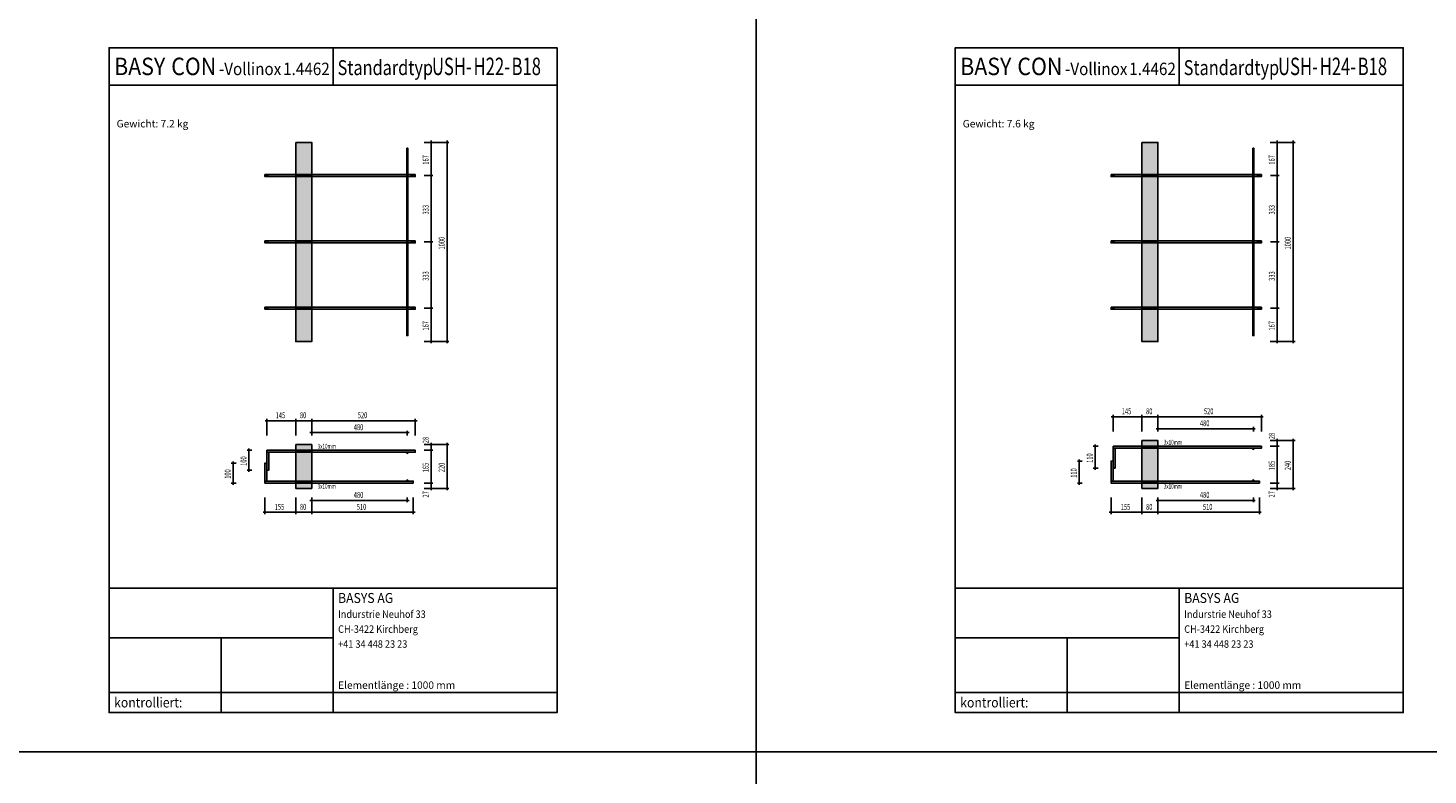
# Model space of a CAD drawing. Extents: x -2.4 to 8.3, y -10.2 to 2.6.
# Drawn here: x -1.2 to -0.6, y -8.1 to -7.8 of the extents above; entities that cross this region are included whole.
import ezdxf

# ---------------------------------------------------------------- set-up
doc = ezdxf.new("R2010")
doc.units = 0
doc.header["$LTSCALE"] = 0.001
doc.layers.get('0').update_dxf_attribs({"color": 1, "linetype": 'CONTINUOUS'})
doc.layers.add('LAYER_14', color=7, linetype='CONTINUOUS')
doc.layers.add('MST_1_1', color=7, linetype='CONTINUOUS')
doc.styles.add('ARIAL', font='txt')
doc.styles.add('CADWORK6', font='UNIVERS')
pattern_1 = [(45, (0, 0), (0.0007071, -0.0007071), [])]

# ---------------------------------------------------------------- blocks, each defined once
blk = doc.blocks.new('CDWK_D6897')
at = {"color": 7}
for p, q in [((0.00206, 0.00668), (-0.00142, 0.00668)), ((0.00134, 0.0074), (0.00134, -0.0074)), ((0.00206, -0.00668), (-0.00142, -0.00668))]:
    blk.add_line(p, q, dxfattribs=at)
at = {"layer": 'LAYER_14', "color": 7, "lineweight": 18, "style": 'CADWORK6', "width": 0.7}
blk.add_text('167', height=0.0024, rotation=90, dxfattribs=at).set_placement((0.00034, -0.00228))
blk = doc.blocks.new('CDWK_D6898')
at = {"color": 7}
for p, q in [((0.00206, 0.01332), (-0.00142, 0.01332)), ((0.00134, 0.01404), (0.00134, -0.01404)), ((0.00206, -0.01332), (-0.00142, -0.01332))]:
    blk.add_line(p, q, dxfattribs=at)
at = {"layer": 'LAYER_14', "color": 7, "lineweight": 18, "style": 'CADWORK6', "width": 0.7}
blk.add_text('333', height=0.0024, rotation=90, dxfattribs=at).set_placement((0.00034, -0.00228))
blk = doc.blocks.new('CDWK_D6899')
at = {"color": 7}
for p, q in [((0.00206, 0.01332), (-0.00142, 0.01332)), ((0.00134, 0.01404), (0.00134, -0.01404)), ((0.00206, -0.01332), (-0.00142, -0.01332))]:
    blk.add_line(p, q, dxfattribs=at)
at = {"layer": 'LAYER_14', "color": 7, "lineweight": 18, "style": 'CADWORK6', "width": 0.7}
blk.add_text('333', height=0.0024, rotation=90, dxfattribs=at).set_placement((0.00034, -0.00228))
blk = doc.blocks.new('CDWK_D6900')
at = {"color": 7}
for p, q in [((0.00206, 0.00668), (-0.00142, 0.00668)), ((0.00134, 0.0074), (0.00134, -0.0074)), ((0.00206, -0.00668), (-0.00142, -0.00668))]:
    blk.add_line(p, q, dxfattribs=at)
at = {"layer": 'LAYER_14', "color": 7, "lineweight": 18, "style": 'CADWORK6', "width": 0.7}
blk.add_text('167', height=0.0024, rotation=90, dxfattribs=at).set_placement((0.00034, -0.00228))
blk = doc.blocks.new('CDWK_D6901')
at = {"color": 7}
for p, q in [((0.00496, 0.04), (-0.00496, 0.04)), ((0.00424, 0.04072), (0.00424, -0.04072)), ((0.00496, -0.04), (-0.00496, -0.04))]:
    blk.add_line(p, q, dxfattribs=at)
at = {"layer": 'LAYER_14', "color": 7, "lineweight": 18, "style": 'CADWORK6', "width": 0.7}
blk.add_text('1000', height=0.0024, rotation=90, dxfattribs=at).set_placement((0.00324, -0.00304))
blk = doc.blocks.new('CDWK_D6902')
at = {"color": 7}
for p, q in [((0.00134, 0.0004), (0.00134, -0.00328)), ((0.00206, -0.00032), (-0.00146, -0.00032)), ((0.00206, -0.00256), (-0.00146, -0.00256))]:
    blk.add_line(p, q, dxfattribs=at)
at = {"layer": 'LAYER_14', "color": 7, "lineweight": 18, "style": 'CADWORK6', "width": 0.7}
blk.add_text('28', height=0.0024, rotation=90, dxfattribs=at).set_placement((0.00034, 0.00024))
blk = doc.blocks.new('CDWK_D6903')
at = {"color": 7}
for p, q in [((0.00206, 0.0066), (-0.00146, 0.0066)), ((0.00134, 0.00732), (0.00134, -0.00732)), ((0.00206, -0.0066), (-0.00146, -0.0066))]:
    blk.add_line(p, q, dxfattribs=at)
at = {"layer": 'LAYER_14', "color": 7, "lineweight": 18, "style": 'CADWORK6', "width": 0.7}
blk.add_text('165', height=0.0024, rotation=90, dxfattribs=at).set_placement((0.00034, -0.00228))
blk = doc.blocks.new('CDWK_D6904')
at = {"color": 7}
for p, q in [((0.00206, 0.00254), (-0.00146, 0.00254)), ((0.00206, 0.00038), (-0.00146, 0.00038)), ((0.00134, 0.00326), (0.00134, -0.00034))]:
    blk.add_line(p, q, dxfattribs=at)
at = {"layer": 'LAYER_14', "color": 7, "lineweight": 18, "style": 'CADWORK6', "width": 0.7}
blk.add_text('27', height=0.0024, rotation=90, dxfattribs=at).set_placement((0.00034, -0.00326))
blk = doc.blocks.new('CDWK_D6905')
at = {"color": 7}
for p, q in [((0.00496, 0.0088), (-0.00496, 0.0088)), ((0.00424, 0.00952), (0.00424, -0.00952)), ((0.00496, -0.0088), (-0.00496, -0.0088))]:
    blk.add_line(p, q, dxfattribs=at)
at = {"layer": 'LAYER_14', "color": 7, "lineweight": 18, "style": 'CADWORK6', "width": 0.7}
blk.add_text('220', height=0.0024, rotation=90, dxfattribs=at).set_placement((0.00324, -0.00228))
blk = doc.blocks.new('CDWK_D6906')
at = {"color": 7}
for p, q in [((-0.01992, -0.0011), (0.01992, -0.0011)), ((-0.0192, -0.00038), (-0.0192, -0.0023)), ((0.0192, -0.00038), (0.0192, -0.0023))]:
    blk.add_line(p, q, dxfattribs=at)
at = {"layer": 'LAYER_14', "color": 7, "lineweight": 18, "style": 'CADWORK6', "width": 0.7}
blk.add_text('480', height=0.0024, dxfattribs=at).set_placement((-0.00228, -0.0001))
blk = doc.blocks.new('CDWK_D6907')
at = {"color": 7}
for p, q in [((-0.00652, 0.0013), (0.00652, 0.0013)), ((-0.0058, 0.00202), (-0.0058, -0.0047)), ((0.0058, 0.00202), (0.0058, -0.0047))]:
    blk.add_line(p, q, dxfattribs=at)
at = {"layer": 'LAYER_14', "color": 7, "lineweight": 18, "style": 'CADWORK6', "width": 0.7}
blk.add_text('145', height=0.0024, dxfattribs=at).set_placement((-0.00228, 0.0023))
blk = doc.blocks.new('CDWK_D6908')
at = {"color": 7}
for p, q in [((-0.00392, 0.0013), (0.00392, 0.0013)), ((-0.0032, 0.00202), (-0.0032, -0.0047)), ((0.0032, 0.00202), (0.0032, -0.0047))]:
    blk.add_line(p, q, dxfattribs=at)
at = {"layer": 'LAYER_14', "color": 7, "lineweight": 18, "style": 'CADWORK6', "width": 0.7}
blk.add_text('80', height=0.0024, dxfattribs=at).set_placement((-0.00152, 0.0023))
blk = doc.blocks.new('CDWK_D6909')
at = {"color": 7}
for p, q in [((-0.02152, 0.0013), (0.02152, 0.0013)), ((-0.0208, 0.00202), (-0.0208, -0.0047)), ((0.0208, 0.00202), (0.0208, -0.0047))]:
    blk.add_line(p, q, dxfattribs=at)
at = {"layer": 'LAYER_14', "color": 7, "lineweight": 18, "style": 'CADWORK6', "width": 0.7}
blk.add_text('520', height=0.0024, dxfattribs=at).set_placement((-0.00228, 0.0023))
blk = doc.blocks.new('CDWK_D6910')
at = {"color": 7}
for p, q in [((-0.01992, -0.00134), (0.01992, -0.00134)), ((-0.0192, -0.00206), (-0.0192, -0.00014)), ((0.0192, -0.00206), (0.0192, -0.00014))]:
    blk.add_line(p, q, dxfattribs=at)
at = {"layer": 'LAYER_14', "color": 7, "lineweight": 18, "style": 'CADWORK6', "width": 0.7}
blk.add_text('480', height=0.0024, dxfattribs=at).set_placement((-0.00228, -0.00034))
blk = doc.blocks.new('CDWK_D6911')
at = {"color": 7}
for p, q in [((-0.0062, -0.00336), (-0.0062, 0.00336)), ((0.0062, -0.00336), (0.0062, 0.00336)), ((-0.00692, -0.00264), (0.00692, -0.00264))]:
    blk.add_line(p, q, dxfattribs=at)
at = {"layer": 'LAYER_14', "color": 7, "lineweight": 18, "style": 'CADWORK6', "width": 0.7}
blk.add_text('155', height=0.0024, dxfattribs=at).set_placement((-0.00228, -0.00164))
blk = doc.blocks.new('CDWK_D6912')
at = {"color": 7}
for p, q in [((-0.0032, -0.00336), (-0.0032, 0.00336)), ((0.0032, -0.00336), (0.0032, 0.00336)), ((-0.00392, -0.00264), (0.00392, -0.00264))]:
    blk.add_line(p, q, dxfattribs=at)
at = {"layer": 'LAYER_14', "color": 7, "lineweight": 18, "style": 'CADWORK6', "width": 0.7}
blk.add_text('80', height=0.0024, dxfattribs=at).set_placement((-0.00152, -0.00164))
blk = doc.blocks.new('CDWK_D6913')
at = {"color": 7}
for p, q in [((-0.0204, -0.00336), (-0.0204, 0.00336)), ((0.0204, -0.00336), (0.0204, 0.00336)), ((-0.02112, -0.00264), (0.02112, -0.00264))]:
    blk.add_line(p, q, dxfattribs=at)
at = {"layer": 'LAYER_14', "color": 7, "lineweight": 18, "style": 'CADWORK6', "width": 0.7}
blk.add_text('510', height=0.0024, dxfattribs=at).set_placement((-0.00228, -0.00164))
blk = doc.blocks.new('CDWK_D6914')
at = {"color": 7}
for p, q in [((0.00038, 0.004), (0.0023, 0.004)), ((0.0011, 0.00472), (0.0011, -0.00472)), ((0.00038, -0.004), (0.0023, -0.004))]:
    blk.add_line(p, q, dxfattribs=at)
at = {"layer": 'LAYER_14', "color": 7, "lineweight": 18, "style": 'CADWORK6', "width": 0.7}
blk.add_text('100', height=0.0024, rotation=90, dxfattribs=at).set_placement((0.0001, -0.00228))
blk = doc.blocks.new('CDWK_D6915')
at = {"color": 7}
for p, q in [((0.00038, 0.004), (0.0023, 0.004)), ((0.0011, 0.00472), (0.0011, -0.00472)), ((0.00038, -0.004), (0.0023, -0.004))]:
    blk.add_line(p, q, dxfattribs=at)
at = {"layer": 'LAYER_14', "color": 7, "lineweight": 18, "style": 'CADWORK6', "width": 0.7}
blk.add_text('100', height=0.0024, rotation=90, dxfattribs=at).set_placement((0.0001, -0.00228))
blk = doc.blocks.new('CDWK_D7068')
at = {"color": 7}
for p, q in [((0.00206, 0.00668), (-0.00142, 0.00668)), ((0.00134, 0.0074), (0.00134, -0.0074)), ((0.00206, -0.00668), (-0.00142, -0.00668))]:
    blk.add_line(p, q, dxfattribs=at)
at = {"layer": 'LAYER_14', "color": 7, "lineweight": 18, "style": 'CADWORK6', "width": 0.7}
blk.add_text('167', height=0.0024, rotation=90, dxfattribs=at).set_placement((0.00034, -0.00228))
blk = doc.blocks.new('CDWK_D7069')
at = {"color": 7}
for p, q in [((0.00206, 0.01332), (-0.00142, 0.01332)), ((0.00134, 0.01404), (0.00134, -0.01404)), ((0.00206, -0.01332), (-0.00142, -0.01332))]:
    blk.add_line(p, q, dxfattribs=at)
at = {"layer": 'LAYER_14', "color": 7, "lineweight": 18, "style": 'CADWORK6', "width": 0.7}
blk.add_text('333', height=0.0024, rotation=90, dxfattribs=at).set_placement((0.00034, -0.00228))
blk = doc.blocks.new('CDWK_D7070')
at = {"color": 7}
for p, q in [((0.00206, 0.01332), (-0.00142, 0.01332)), ((0.00134, 0.01404), (0.00134, -0.01404)), ((0.00206, -0.01332), (-0.00142, -0.01332))]:
    blk.add_line(p, q, dxfattribs=at)
at = {"layer": 'LAYER_14', "color": 7, "lineweight": 18, "style": 'CADWORK6', "width": 0.7}
blk.add_text('333', height=0.0024, rotation=90, dxfattribs=at).set_placement((0.00034, -0.00228))
blk = doc.blocks.new('CDWK_D7071')
at = {"color": 7}
for p, q in [((0.00206, 0.00668), (-0.00142, 0.00668)), ((0.00134, 0.0074), (0.00134, -0.0074)), ((0.00206, -0.00668), (-0.00142, -0.00668))]:
    blk.add_line(p, q, dxfattribs=at)
at = {"layer": 'LAYER_14', "color": 7, "lineweight": 18, "style": 'CADWORK6', "width": 0.7}
blk.add_text('167', height=0.0024, rotation=90, dxfattribs=at).set_placement((0.00034, -0.00228))
blk = doc.blocks.new('CDWK_D7072')
at = {"color": 7}
for p, q in [((0.00496, 0.04), (-0.00496, 0.04)), ((0.00424, 0.04072), (0.00424, -0.04072)), ((0.00496, -0.04), (-0.00496, -0.04))]:
    blk.add_line(p, q, dxfattribs=at)
at = {"layer": 'LAYER_14', "color": 7, "lineweight": 18, "style": 'CADWORK6', "width": 0.7}
blk.add_text('1000', height=0.0024, rotation=90, dxfattribs=at).set_placement((0.00324, -0.00304))
blk = doc.blocks.new('CDWK_D7073')
at = {"color": 7}
for p, q in [((0.00134, 0.0004), (0.00134, -0.00328)), ((0.00206, -0.00032), (-0.00146, -0.00032)), ((0.00206, -0.00256), (-0.00146, -0.00256))]:
    blk.add_line(p, q, dxfattribs=at)
at = {"layer": 'LAYER_14', "color": 7, "lineweight": 18, "style": 'CADWORK6', "width": 0.7}
blk.add_text('28', height=0.0024, rotation=90, dxfattribs=at).set_placement((0.00034, 0.00024))
blk = doc.blocks.new('CDWK_D7074')
at = {"color": 7}
for p, q in [((0.00206, 0.0074), (-0.00146, 0.0074)), ((0.00134, 0.00812), (0.00134, -0.00812)), ((0.00206, -0.0074), (-0.00146, -0.0074))]:
    blk.add_line(p, q, dxfattribs=at)
at = {"layer": 'LAYER_14', "color": 7, "lineweight": 18, "style": 'CADWORK6', "width": 0.7}
blk.add_text('185', height=0.0024, rotation=90, dxfattribs=at).set_placement((0.00034, -0.00228))
blk = doc.blocks.new('CDWK_D7075')
at = {"color": 7}
for p, q in [((0.00206, 0.00254), (-0.00146, 0.00254)), ((0.00206, 0.00038), (-0.00146, 0.00038)), ((0.00134, 0.00326), (0.00134, -0.00034))]:
    blk.add_line(p, q, dxfattribs=at)
at = {"layer": 'LAYER_14', "color": 7, "lineweight": 18, "style": 'CADWORK6', "width": 0.7}
blk.add_text('27', height=0.0024, rotation=90, dxfattribs=at).set_placement((0.00034, -0.00326))
blk = doc.blocks.new('CDWK_D7076')
at = {"color": 7}
for p, q in [((0.00496, 0.0096), (-0.00496, 0.0096)), ((0.00424, 0.01032), (0.00424, -0.01032)), ((0.00496, -0.0096), (-0.00496, -0.0096))]:
    blk.add_line(p, q, dxfattribs=at)
at = {"layer": 'LAYER_14', "color": 7, "lineweight": 18, "style": 'CADWORK6', "width": 0.7}
blk.add_text('240', height=0.0024, rotation=90, dxfattribs=at).set_placement((0.00324, -0.00228))
blk = doc.blocks.new('CDWK_D7077')
at = {"color": 7}
for p, q in [((-0.01992, -0.0011), (0.01992, -0.0011)), ((-0.0192, -0.00038), (-0.0192, -0.0023)), ((0.0192, -0.00038), (0.0192, -0.0023))]:
    blk.add_line(p, q, dxfattribs=at)
at = {"layer": 'LAYER_14', "color": 7, "lineweight": 18, "style": 'CADWORK6', "width": 0.7}
blk.add_text('480', height=0.0024, dxfattribs=at).set_placement((-0.00228, -0.0001))
blk = doc.blocks.new('CDWK_D7078')
at = {"color": 7}
for p, q in [((-0.00652, 0.0013), (0.00652, 0.0013)), ((-0.0058, 0.00202), (-0.0058, -0.0047)), ((0.0058, 0.00202), (0.0058, -0.0047))]:
    blk.add_line(p, q, dxfattribs=at)
at = {"layer": 'LAYER_14', "color": 7, "lineweight": 18, "style": 'CADWORK6', "width": 0.7}
blk.add_text('145', height=0.0024, dxfattribs=at).set_placement((-0.00228, 0.0023))
blk = doc.blocks.new('CDWK_D7079')
at = {"color": 7}
for p, q in [((-0.00392, 0.0013), (0.00392, 0.0013)), ((-0.0032, 0.00202), (-0.0032, -0.0047)), ((0.0032, 0.00202), (0.0032, -0.0047))]:
    blk.add_line(p, q, dxfattribs=at)
at = {"layer": 'LAYER_14', "color": 7, "lineweight": 18, "style": 'CADWORK6', "width": 0.7}
blk.add_text('80', height=0.0024, dxfattribs=at).set_placement((-0.00152, 0.0023))
blk = doc.blocks.new('CDWK_D7080')
at = {"color": 7}
for p, q in [((-0.02152, 0.0013), (0.02152, 0.0013)), ((-0.0208, 0.00202), (-0.0208, -0.0047)), ((0.0208, 0.00202), (0.0208, -0.0047))]:
    blk.add_line(p, q, dxfattribs=at)
at = {"layer": 'LAYER_14', "color": 7, "lineweight": 18, "style": 'CADWORK6', "width": 0.7}
blk.add_text('520', height=0.0024, dxfattribs=at).set_placement((-0.00228, 0.0023))
blk = doc.blocks.new('CDWK_D7081')
at = {"color": 7}
for p, q in [((-0.01992, -0.00134), (0.01992, -0.00134)), ((-0.0192, -0.00206), (-0.0192, -0.00014)), ((0.0192, -0.00206), (0.0192, -0.00014))]:
    blk.add_line(p, q, dxfattribs=at)
at = {"layer": 'LAYER_14', "color": 7, "lineweight": 18, "style": 'CADWORK6', "width": 0.7}
blk.add_text('480', height=0.0024, dxfattribs=at).set_placement((-0.00228, -0.00034))
blk = doc.blocks.new('CDWK_D7082')
at = {"color": 7}
for p, q in [((-0.0062, -0.00336), (-0.0062, 0.00336)), ((0.0062, -0.00336), (0.0062, 0.00336)), ((-0.00692, -0.00264), (0.00692, -0.00264))]:
    blk.add_line(p, q, dxfattribs=at)
at = {"layer": 'LAYER_14', "color": 7, "lineweight": 18, "style": 'CADWORK6', "width": 0.7}
blk.add_text('155', height=0.0024, dxfattribs=at).set_placement((-0.00228, -0.00164))
blk = doc.blocks.new('CDWK_D7083')
at = {"color": 7}
for p, q in [((-0.0032, -0.00336), (-0.0032, 0.00336)), ((0.0032, -0.00336), (0.0032, 0.00336)), ((-0.00392, -0.00264), (0.00392, -0.00264))]:
    blk.add_line(p, q, dxfattribs=at)
at = {"layer": 'LAYER_14', "color": 7, "lineweight": 18, "style": 'CADWORK6', "width": 0.7}
blk.add_text('80', height=0.0024, dxfattribs=at).set_placement((-0.00152, -0.00164))
blk = doc.blocks.new('CDWK_D7084')
at = {"color": 7}
for p, q in [((-0.0204, -0.00336), (-0.0204, 0.00336)), ((0.0204, -0.00336), (0.0204, 0.00336)), ((-0.02112, -0.00264), (0.02112, -0.00264))]:
    blk.add_line(p, q, dxfattribs=at)
at = {"layer": 'LAYER_14', "color": 7, "lineweight": 18, "style": 'CADWORK6', "width": 0.7}
blk.add_text('510', height=0.0024, dxfattribs=at).set_placement((-0.00228, -0.00164))
blk = doc.blocks.new('CDWK_D7085')
at = {"color": 7}
for p, q in [((0.00038, 0.0044), (0.0023, 0.0044)), ((0.0011, 0.00512), (0.0011, -0.00512)), ((0.00038, -0.0044), (0.0023, -0.0044))]:
    blk.add_line(p, q, dxfattribs=at)
at = {"layer": 'LAYER_14', "color": 7, "lineweight": 18, "style": 'CADWORK6', "width": 0.7}
blk.add_text('110', height=0.0024, rotation=90, dxfattribs=at).set_placement((0.0001, -0.00228))
blk = doc.blocks.new('CDWK_D7086')
at = {"color": 7}
for p, q in [((0.00038, 0.0044), (0.0023, 0.0044)), ((0.0011, 0.00512), (0.0011, -0.00512)), ((0.00038, -0.0044), (0.0023, -0.0044))]:
    blk.add_line(p, q, dxfattribs=at)
at = {"layer": 'LAYER_14', "color": 7, "lineweight": 18, "style": 'CADWORK6', "width": 0.7}
blk.add_text('110', height=0.0024, rotation=90, dxfattribs=at).set_placement((0.0001, -0.00228))

msp = doc.modelspace()

# ---------------------------------------------------------------- hatches: boundary and pattern name
at = {"layer": 'LAYER_14'}
for color, points in [(40, [(-1.06357, -7.83739), (-1.05717, -7.83739), (-1.05717, -7.91739), (-1.06357, -7.91739)]), (4, [(-1.01901, -7.83979), (-1.01853, -7.83979), (-1.01853, -7.91499), (-1.01901, -7.91499)]), (40, [(-0.72357, -7.83739), (-0.71717, -7.83739), (-0.71717, -7.91739), (-0.72357, -7.91739)]), (4, [(-0.67901, -7.83979), (-0.67853, -7.83979), (-0.67853, -7.91499), (-0.67901, -7.91499)]), (4, [(-1.07597, -7.85035), (-1.07597, -7.85115), (-1.01637, -7.85115), (-1.01637, -7.85035)]), (4, [(-1.07597, -7.85035), (-1.07597, -7.85115), (-1.01637, -7.85115), (-1.01637, -7.85035)]), (4, [(-1.07517, -7.85035), (-1.07517, -7.85115), (-1.01557, -7.85115), (-1.01557, -7.85035)]), (4, [(-1.07517, -7.85035), (-1.07517, -7.85115), (-1.01557, -7.85115), (-1.01557, -7.85035)]), (4, [(-1.06357, -7.85063), (-1.05717, -7.85063), (-1.05717, -7.85087), (-1.06357, -7.85087)]), (4, [(-0.73597, -7.85035), (-0.73597, -7.85115), (-0.67637, -7.85115), (-0.67637, -7.85035)]), (4, [(-0.73597, -7.85035), (-0.73597, -7.85115), (-0.67637, -7.85115), (-0.67637, -7.85035)]), (4, [(-0.73517, -7.85035), (-0.73517, -7.85115), (-0.67557, -7.85115), (-0.67557, -7.85035)]), (4, [(-0.73517, -7.85035), (-0.73517, -7.85115), (-0.67557, -7.85115), (-0.67557, -7.85035)]), (4, [(-0.72357, -7.85063), (-0.71717, -7.85063), (-0.71717, -7.85087), (-0.72357, -7.85087)]), (4, [(-1.07597, -7.87699), (-1.07597, -7.87779), (-1.01637, -7.87779), (-1.01637, -7.87699)]), (4, [(-1.07517, -7.87699), (-1.07517, -7.87779), (-1.01557, -7.87779), (-1.01557, -7.87699)]), (4, [(-1.06357, -7.87727), (-1.05717, -7.87727), (-1.05717, -7.87751), (-1.06357, -7.87751)]), (4, [(-0.73597, -7.87699), (-0.73597, -7.87779), (-0.67637, -7.87779), (-0.67637, -7.87699)]), (4, [(-0.73517, -7.87699), (-0.73517, -7.87779), (-0.67557, -7.87779), (-0.67557, -7.87699)]), (4, [(-0.72357, -7.87727), (-0.71717, -7.87727), (-0.71717, -7.87751), (-0.72357, -7.87751)]), (4, [(-1.07597, -7.90363), (-1.07597, -7.90443), (-1.01637, -7.90443), (-1.01637, -7.90363)]), (4, [(-1.07517, -7.90363), (-1.07517, -7.90443), (-1.01557, -7.90443), (-1.01557, -7.90363)]), (4, [(-1.06357, -7.90391), (-1.05717, -7.90391), (-1.05717, -7.90415), (-1.06357, -7.90415)]), (4, [(-0.73597, -7.90363), (-0.73597, -7.90443), (-0.67637, -7.90443), (-0.67637, -7.90363)]), (4, [(-0.73517, -7.90363), (-0.73517, -7.90443), (-0.67557, -7.90443), (-0.67557, -7.90363)]), (4, [(-0.72357, -7.90391), (-0.71717, -7.90391), (-0.71717, -7.90415), (-0.72357, -7.90415)]), (40, [(-1.06357, -7.95879), (-1.05717, -7.95879), (-1.05717, -7.97639), (-1.06357, -7.97639)]), (4, [(-0.73517, -7.95943), (-0.67557, -7.95943), (-0.67557, -7.96023), (-0.73517, -7.96023)]), (4, [(-0.73517, -7.96023), (-0.73437, -7.96023), (-0.73437, -7.96823), (-0.73517, -7.96823)]), (40, [(-0.72357, -7.95719), (-0.71717, -7.95719), (-0.71717, -7.97639), (-0.72357, -7.97639)]), (4, [(-0.71717, -7.95983), (-0.72357, -7.95983), (-0.72357, -7.97383), (-0.71717, -7.97383)]), (4, [(-1.07517, -7.96103), (-1.01557, -7.96103), (-1.01557, -7.96183), (-1.07517, -7.96183)]), (4, [(-1.07517, -7.96183), (-1.07437, -7.96183), (-1.07437, -7.96903), (-1.07517, -7.96903)]), (4, [(-1.05717, -7.96143), (-1.06357, -7.96143), (-1.06357, -7.97383), (-1.05717, -7.97383)]), (4, [(-0.73597, -7.97343), (-0.73597, -7.96543), (-0.73517, -7.96543), (-0.73517, -7.97343)]), (4, [(-1.07597, -7.97343), (-1.07597, -7.96623), (-1.07517, -7.96623), (-1.07517, -7.97343)]), (4, [(-1.07597, -7.97343), (-1.07597, -7.97423), (-1.01637, -7.97423), (-1.01637, -7.97343)]), (4, [(-0.73597, -7.97343), (-0.73597, -7.97423), (-0.67637, -7.97423), (-0.67637, -7.97343)])]:
    msp.add_hatch(color=color, dxfattribs=at).paths.add_polyline_path(points)
h = msp.add_hatch(dxfattribs=at)
h.set_pattern_fill('ANSI31', color=4, scale=0.00031496, style=0, pattern_type=2)
h.set_pattern_definition(pattern_1)
h.paths.add_polyline_path([(-1.01717, -7.85035), (-1.01637, -7.85035), (-1.01637, -7.85115), (-1.01717, -7.85115)])
h = msp.add_hatch(dxfattribs=at)
h.set_pattern_fill('ANSI31', color=4, scale=0.00031496, style=0, pattern_type=2)
h.set_pattern_definition(pattern_1)
h.paths.add_polyline_path([(-1.01637, -7.85035), (-1.01557, -7.85035), (-1.01557, -7.85115), (-1.01637, -7.85115)])
h = msp.add_hatch(dxfattribs=at)
h.set_pattern_fill('ANSI31', color=4, scale=0.00031496, style=0, pattern_type=2)
h.set_pattern_definition(pattern_1)
h.paths.add_polyline_path([(-0.67717, -7.85035), (-0.67637, -7.85035), (-0.67637, -7.85115), (-0.67717, -7.85115)])
h = msp.add_hatch(dxfattribs=at)
h.set_pattern_fill('ANSI31', color=4, scale=0.00031496, style=0, pattern_type=2)
h.set_pattern_definition(pattern_1)
h.paths.add_polyline_path([(-0.67637, -7.85035), (-0.67557, -7.85035), (-0.67557, -7.85115), (-0.67637, -7.85115)])
h = msp.add_hatch(dxfattribs=at)
h.set_pattern_fill('ANSI31', color=4, scale=0.00031496, style=0, pattern_type=2)
h.set_pattern_definition(pattern_1)
h.paths.add_polyline_path([(-1.01717, -7.87699), (-1.01637, -7.87699), (-1.01637, -7.87779), (-1.01717, -7.87779)])
h = msp.add_hatch(dxfattribs=at)
h.set_pattern_fill('ANSI31', color=4, scale=0.00031496, style=0, pattern_type=2)
h.set_pattern_definition(pattern_1)
h.paths.add_polyline_path([(-1.01637, -7.87699), (-1.01557, -7.87699), (-1.01557, -7.87779), (-1.01637, -7.87779)])
h = msp.add_hatch(dxfattribs=at)
h.set_pattern_fill('ANSI31', color=4, scale=0.00031496, style=0, pattern_type=2)
h.set_pattern_definition(pattern_1)
h.paths.add_polyline_path([(-0.67717, -7.87699), (-0.67637, -7.87699), (-0.67637, -7.87779), (-0.67717, -7.87779)])
h = msp.add_hatch(dxfattribs=at)
h.set_pattern_fill('ANSI31', color=4, scale=0.00031496, style=0, pattern_type=2)
h.set_pattern_definition(pattern_1)
h.paths.add_polyline_path([(-0.67637, -7.87699), (-0.67557, -7.87699), (-0.67557, -7.87779), (-0.67637, -7.87779)])
h = msp.add_hatch(dxfattribs=at)
h.set_pattern_fill('ANSI31', color=4, scale=0.00031496, style=0, pattern_type=2)
h.set_pattern_definition(pattern_1)
h.paths.add_polyline_path([(-1.01717, -7.90363), (-1.01637, -7.90363), (-1.01637, -7.90443), (-1.01717, -7.90443)])
h = msp.add_hatch(dxfattribs=at)
h.set_pattern_fill('ANSI31', color=4, scale=0.00031496, style=0, pattern_type=2)
h.set_pattern_definition(pattern_1)
h.paths.add_polyline_path([(-1.01637, -7.90363), (-1.01557, -7.90363), (-1.01557, -7.90443), (-1.01637, -7.90443)])
h = msp.add_hatch(dxfattribs=at)
h.set_pattern_fill('ANSI31', color=4, scale=0.00031496, style=0, pattern_type=2)
h.set_pattern_definition(pattern_1)
h.paths.add_polyline_path([(-0.67717, -7.90363), (-0.67637, -7.90363), (-0.67637, -7.90443), (-0.67717, -7.90443)])
h = msp.add_hatch(dxfattribs=at)
h.set_pattern_fill('ANSI31', color=4, scale=0.00031496, style=0, pattern_type=2)
h.set_pattern_definition(pattern_1)
h.paths.add_polyline_path([(-0.67637, -7.90363), (-0.67557, -7.90363), (-0.67557, -7.90443), (-0.67637, -7.90443)])

# ---------------------------------------------------------------- linework, layer by layer
at = {"layer": 'LAYER_14', "color": 4, "linetype": 'CONTINUOUS'}
for p, q in [((-1.13857, -7.81439), (-0.95857, -7.81439)), ((-0.79857, -7.81439), (-0.61857, -7.81439)), ((-1.01677, -7.85035, -0.01544), (-1.01677, -7.85115, -0.01544)), ((-0.67677, -7.85035, -0.01704), (-0.67677, -7.85115, -0.01704)), ((-1.01677, -7.87699, -0.01544), (-1.01677, -7.87779, -0.01544)), ((-0.67677, -7.87699, -0.01704), (-0.67677, -7.87779, -0.01704)), ((-1.01677, -7.90363, -0.01544), (-1.01677, -7.90443, -0.01544)), ((-0.67677, -7.90363, -0.01704), (-0.67677, -7.90443, -0.01704))]:
    msp.add_line(p, q, dxfattribs=at)
for points in [[(-1.13857, -7.79939), (-0.95857, -7.79939), (-0.95857, -8.06639), (-1.13857, -8.06639), (-1.13857, -7.79939)], [(-0.79857, -7.79939), (-0.61857, -7.79939), (-0.61857, -8.06639), (-0.79857, -8.06639), (-0.79857, -7.79939)], [(-0.73517, -7.95943), (-0.67557, -7.95943), (-0.67557, -7.96023), (-0.73517, -7.96023), (-0.73517, -7.95943)], [(-0.73517, -7.96023), (-0.73437, -7.96023), (-0.73437, -7.96823), (-0.73517, -7.96823), (-0.73517, -7.96023)], [(-0.71717, -7.95983), (-0.72357, -7.95983), (-0.72357, -7.97383), (-0.71717, -7.97383), (-0.71717, -7.95983)], [(-0.67637, -7.96023), (-0.67557, -7.96023), (-0.67557, -7.96023), (-0.67637, -7.96023), (-0.67637, -7.96023)], [(-1.07517, -7.96103), (-1.01557, -7.96103), (-1.01557, -7.96183), (-1.07517, -7.96183), (-1.07517, -7.96103)], [(-1.07517, -7.96183), (-1.07437, -7.96183), (-1.07437, -7.96903), (-1.07517, -7.96903), (-1.07517, -7.96183)], [(-1.05717, -7.96143), (-1.06357, -7.96143), (-1.06357, -7.97383), (-1.05717, -7.97383), (-1.05717, -7.96143)], [(-1.01637, -7.96183), (-1.01557, -7.96183), (-1.01557, -7.96183), (-1.01637, -7.96183), (-1.01637, -7.96183)], [(-0.73597, -7.97343), (-0.73597, -7.96543), (-0.73517, -7.96543), (-0.73517, -7.97343), (-0.73597, -7.97343)], [(-1.07597, -7.97343), (-1.07597, -7.96623), (-1.07517, -7.96623), (-1.07517, -7.97343), (-1.07597, -7.97343)], [(-1.07597, -7.97343), (-1.07597, -7.97423), (-1.01637, -7.97423), (-1.01637, -7.97343), (-1.07597, -7.97343)], [(-1.01717, -7.97343), (-1.01717, -7.97343), (-1.01637, -7.97343), (-1.01637, -7.97343), (-1.01717, -7.97343)], [(-0.73597, -7.97343), (-0.73597, -7.97423), (-0.67637, -7.97423), (-0.67637, -7.97343), (-0.73597, -7.97343)], [(-0.67717, -7.97343), (-0.67717, -7.97343), (-0.67637, -7.97343), (-0.67637, -7.97343), (-0.67717, -7.97343)]]:
    msp.add_lwpolyline(points, dxfattribs=at)
at = {"layer": 'LAYER_14', "color": 40, "linetype": 'CONTINUOUS'}
for points in [[(-1.06357, -7.83739), (-1.05717, -7.83739), (-1.05717, -7.91739), (-1.06357, -7.91739), (-1.06357, -7.83739)], [(-0.72357, -7.83739), (-0.71717, -7.83739), (-0.71717, -7.91739), (-0.72357, -7.91739), (-0.72357, -7.83739)], [(-1.06357, -7.95879), (-1.05717, -7.95879), (-1.05717, -7.97639), (-1.06357, -7.97639), (-1.06357, -7.95879)], [(-0.72357, -7.95719), (-0.71717, -7.95719), (-0.71717, -7.97639), (-0.72357, -7.97639), (-0.72357, -7.95719)]]:
    msp.add_lwpolyline(points, dxfattribs=at)
at = {"layer": 'LAYER_14', "color": 7, "linetype": 'CONTINUOUS'}
for points in [[(-1.06357, -7.83739), (-1.05717, -7.83739), (-1.05717, -7.91739), (-1.06357, -7.91739), (-1.06357, -7.83739)], [(-0.72357, -7.83739), (-0.71717, -7.83739), (-0.71717, -7.91739), (-0.72357, -7.91739), (-0.72357, -7.83739)], [(-1.06357, -7.95879), (-1.05717, -7.95879), (-1.05717, -7.97639), (-1.06357, -7.97639), (-1.06357, -7.95879)], [(-0.72357, -7.95719), (-0.71717, -7.95719), (-0.71717, -7.97639), (-0.72357, -7.97639), (-0.72357, -7.95719)]]:
    msp.add_lwpolyline(points, dxfattribs=at)
at = {"layer": 'LAYER_14', "color": 4, "linetype": 'CONTINUOUS'}
for points, elevation in [([(-1.07557, -7.85035), (-1.07557, -7.85115, -1), (-1.07557, -7.85035)], -0.00824), ([(-1.07477, -7.85035), (-1.07477, -7.85115, -1), (-1.07477, -7.85035)], -0.00224), ([(-1.01597, -7.85035, -1), (-1.01597, -7.85115, -1), (-1.01597, -7.85035)], -0.00224), ([(-0.73557, -7.85035), (-0.73557, -7.85115, -1), (-0.73557, -7.85035)], -0.00904), ([(-0.73477, -7.85035), (-0.73477, -7.85115, -1), (-0.73477, -7.85035)], -0.00224), ([(-0.67597, -7.85035, -1), (-0.67597, -7.85115, -1), (-0.67597, -7.85035)], -0.00224), ([(-1.07557, -7.87699), (-1.07557, -7.87779, -1), (-1.07557, -7.87699)], -0.00824), ([(-1.07477, -7.87699), (-1.07477, -7.87779, -1), (-1.07477, -7.87699)], -0.00224), ([(-1.01597, -7.87699, -1), (-1.01597, -7.87779, -1), (-1.01597, -7.87699)], -0.00224), ([(-0.73557, -7.87699), (-0.73557, -7.87779, -1), (-0.73557, -7.87699)], -0.00904), ([(-0.73477, -7.87699), (-0.73477, -7.87779, -1), (-0.73477, -7.87699)], -0.00224), ([(-0.67597, -7.87699, -1), (-0.67597, -7.87779, -1), (-0.67597, -7.87699)], -0.00224), ([(-1.07557, -7.90363), (-1.07557, -7.90443, -1), (-1.07557, -7.90363)], -0.00824), ([(-1.07477, -7.90363), (-1.07477, -7.90443, -1), (-1.07477, -7.90363)], -0.00224), ([(-1.01597, -7.90363, -1), (-1.01597, -7.90443, -1), (-1.01597, -7.90363)], -0.00224), ([(-0.73557, -7.90363), (-0.73557, -7.90443, -1), (-0.73557, -7.90363)], -0.00904), ([(-0.73477, -7.90363), (-0.73477, -7.90443, -1), (-0.73477, -7.90363)], -0.00224), ([(-0.67597, -7.90363, -1), (-0.67597, -7.90443, -1), (-0.67597, -7.90363)], -0.00224)]:
    msp.add_lwpolyline(points, format="xyb", dxfattribs=dict(at, elevation=elevation))
for points in [[(-0.67901, -7.96047, 1), (-0.67853, -7.96047, 1), (-0.67901, -7.96047)], [(-1.01901, -7.96207, 1), (-1.01853, -7.96207, 1), (-1.01901, -7.96207)], [(-1.01901, -7.97319, 1), (-1.01853, -7.97319, 1), (-1.01901, -7.97319)], [(-0.67901, -7.97319, 1), (-0.67853, -7.97319, 1), (-0.67901, -7.97319)]]:
    msp.add_lwpolyline(points, format="xyb", dxfattribs=at)
for points in [[(-1.01901, -7.83979, -0.00328), (-1.01853, -7.83979, -0.00328), (-1.01853, -7.91499, -0.00328), (-1.01901, -7.91499, -0.00328)], [(-0.67901, -7.83979, -0.00328), (-0.67853, -7.83979, -0.00328), (-0.67853, -7.91499, -0.00328), (-0.67901, -7.91499, -0.00328)], [(-1.07597, -7.85035, -0.01504), (-1.07597, -7.85115, -0.01504), (-1.01637, -7.85115, -0.01504), (-1.01637, -7.85035, -0.01504)], [(-1.07597, -7.85035, -0.01504), (-1.07597, -7.85115, -0.01504), (-1.01637, -7.85115, -0.01504), (-1.01637, -7.85035, -0.01504)], [(-1.07517, -7.85035, -0.00264), (-1.07517, -7.85115, -0.00264), (-1.01557, -7.85115, -0.00264), (-1.01557, -7.85035, -0.00264)], [(-1.07517, -7.85035, -0.00264), (-1.07517, -7.85115, -0.00264), (-1.01557, -7.85115, -0.00264), (-1.01557, -7.85035, -0.00264)], [(-1.06357, -7.85063, -0.00264), (-1.05717, -7.85063, -0.00264), (-1.05717, -7.85087, -0.00264), (-1.06357, -7.85087, -0.00264)], [(-1.01717, -7.85035, -0.01504), (-1.01637, -7.85035, -0.01504), (-1.01637, -7.85115, -0.01504), (-1.01717, -7.85115, -0.01504)], [(-1.01637, -7.85035, -0.00264), (-1.01557, -7.85035, -0.00264), (-1.01557, -7.85115, -0.00264), (-1.01637, -7.85115, -0.00264)], [(-0.73597, -7.85035, -0.01664), (-0.73597, -7.85115, -0.01664), (-0.67637, -7.85115, -0.01664), (-0.67637, -7.85035, -0.01664)], [(-0.73597, -7.85035, -0.01664), (-0.73597, -7.85115, -0.01664), (-0.67637, -7.85115, -0.01664), (-0.67637, -7.85035, -0.01664)], [(-0.73517, -7.85035, -0.00264), (-0.73517, -7.85115, -0.00264), (-0.67557, -7.85115, -0.00264), (-0.67557, -7.85035, -0.00264)], [(-0.73517, -7.85035, -0.00264), (-0.73517, -7.85115, -0.00264), (-0.67557, -7.85115, -0.00264), (-0.67557, -7.85035, -0.00264)], [(-0.72357, -7.85063, -0.00264), (-0.71717, -7.85063, -0.00264), (-0.71717, -7.85087, -0.00264), (-0.72357, -7.85087, -0.00264)], [(-0.67717, -7.85035, -0.01664), (-0.67637, -7.85035, -0.01664), (-0.67637, -7.85115, -0.01664), (-0.67717, -7.85115, -0.01664)], [(-0.67637, -7.85035, -0.00264), (-0.67557, -7.85035, -0.00264), (-0.67557, -7.85115, -0.00264), (-0.67637, -7.85115, -0.00264)], [(-1.07597, -7.87699, -0.01504), (-1.07597, -7.87779, -0.01504), (-1.01637, -7.87779, -0.01504), (-1.01637, -7.87699, -0.01504)], [(-1.07517, -7.87699, -0.00264), (-1.07517, -7.87779, -0.00264), (-1.01557, -7.87779, -0.00264), (-1.01557, -7.87699, -0.00264)], [(-1.06357, -7.87727, -0.00264), (-1.05717, -7.87727, -0.00264), (-1.05717, -7.87751, -0.00264), (-1.06357, -7.87751, -0.00264)], [(-1.01717, -7.87699, -0.01504), (-1.01637, -7.87699, -0.01504), (-1.01637, -7.87779, -0.01504), (-1.01717, -7.87779, -0.01504)], [(-1.01637, -7.87699, -0.00264), (-1.01557, -7.87699, -0.00264), (-1.01557, -7.87779, -0.00264), (-1.01637, -7.87779, -0.00264)], [(-0.73597, -7.87699, -0.01664), (-0.73597, -7.87779, -0.01664), (-0.67637, -7.87779, -0.01664), (-0.67637, -7.87699, -0.01664)], [(-0.73517, -7.87699, -0.00264), (-0.73517, -7.87779, -0.00264), (-0.67557, -7.87779, -0.00264), (-0.67557, -7.87699, -0.00264)], [(-0.72357, -7.87727, -0.00264), (-0.71717, -7.87727, -0.00264), (-0.71717, -7.87751, -0.00264), (-0.72357, -7.87751, -0.00264)], [(-0.67717, -7.87699, -0.01664), (-0.67637, -7.87699, -0.01664), (-0.67637, -7.87779, -0.01664), (-0.67717, -7.87779, -0.01664)], [(-0.67637, -7.87699, -0.00264), (-0.67557, -7.87699, -0.00264), (-0.67557, -7.87779, -0.00264), (-0.67637, -7.87779, -0.00264)], [(-1.07597, -7.90363, -0.01504), (-1.07597, -7.90443, -0.01504), (-1.01637, -7.90443, -0.01504), (-1.01637, -7.90363, -0.01504)], [(-1.07517, -7.90363, -0.00264), (-1.07517, -7.90443, -0.00264), (-1.01557, -7.90443, -0.00264), (-1.01557, -7.90363, -0.00264)], [(-1.06357, -7.90391, -0.00264), (-1.05717, -7.90391, -0.00264), (-1.05717, -7.90415, -0.00264), (-1.06357, -7.90415, -0.00264)], [(-1.01717, -7.90363, -0.01504), (-1.01637, -7.90363, -0.01504), (-1.01637, -7.90443, -0.01504), (-1.01717, -7.90443, -0.01504)], [(-1.01637, -7.90363, -0.00264), (-1.01557, -7.90363, -0.00264), (-1.01557, -7.90443, -0.00264), (-1.01637, -7.90443, -0.00264)], [(-0.73597, -7.90363, -0.01664), (-0.73597, -7.90443, -0.01664), (-0.67637, -7.90443, -0.01664), (-0.67637, -7.90363, -0.01664)], [(-0.73517, -7.90363, -0.00264), (-0.73517, -7.90443, -0.00264), (-0.67557, -7.90443, -0.00264), (-0.67557, -7.90363, -0.00264)], [(-0.72357, -7.90391, -0.00264), (-0.71717, -7.90391, -0.00264), (-0.71717, -7.90415, -0.00264), (-0.72357, -7.90415, -0.00264)], [(-0.67717, -7.90363, -0.01664), (-0.67637, -7.90363, -0.01664), (-0.67637, -7.90443, -0.01664), (-0.67717, -7.90443, -0.01664)], [(-0.67637, -7.90363, -0.00264), (-0.67557, -7.90363, -0.00264), (-0.67557, -7.90443, -0.00264), (-0.67637, -7.90443, -0.00264)]]:
    msp.add_3dface(points, dxfattribs=at)
at = {"layer": 'MST_1_1', "color": 7, "linetype": 'CONTINUOUS'}
for p, q in [((-0.95857, -8.05639), (-0.95857, -7.79939)), ((-0.61857, -8.05639), (-0.61857, -7.79939)), ((-1.13857, -7.81439), (-1.13857, -8.01639)), ((-0.95857, -8.01639), (-0.95857, -7.81439)), ((-0.95857, -7.81439), (-0.95857, -8.01639)), ((-0.79857, -7.81439), (-0.79857, -8.01639)), ((-0.61857, -8.01639), (-0.61857, -7.81439)), ((-0.61857, -7.81439), (-0.61857, -8.01639)), ((-1.04857, -8.01639), (-1.04857, -8.05639)), ((-0.95857, -8.01639), (-1.04857, -8.01639)), ((-0.95857, -8.05639), (-0.95857, -8.01639)), ((-0.70857, -8.01639), (-0.70857, -8.05639)), ((-0.61857, -8.01639), (-0.70857, -8.01639)), ((-0.61857, -8.05639), (-0.61857, -8.01639)), ((-1.13857, -8.03639), (-1.13857, -8.05639)), ((-1.09357, -8.03639), (-1.13857, -8.03639)), ((-1.09357, -8.05639), (-1.09357, -8.03639)), ((-1.09357, -8.03639), (-1.09357, -8.05639)), ((-1.04857, -8.03639), (-1.09357, -8.03639)), ((-1.04857, -8.05639), (-1.04857, -8.03639)), ((-0.79857, -8.03639), (-0.79857, -8.05639)), ((-0.75357, -8.03639), (-0.79857, -8.03639)), ((-0.75357, -8.05639), (-0.75357, -8.03639)), ((-0.75357, -8.03639), (-0.75357, -8.05639)), ((-0.70857, -8.03639), (-0.75357, -8.03639)), ((-0.70857, -8.05639), (-0.70857, -8.03639)), ((-0.95857, -8.0584), (-1.13857, -8.0584)), ((-1.09357, -8.05639), (-1.09357, -8.0584)), ((-1.09357, -8.0584), (-1.09357, -8.06639)), ((-1.04857, -8.05639), (-1.04857, -8.0584)), ((-1.04857, -8.0584), (-1.04857, -8.06639)), ((-0.61857, -8.0584), (-0.79857, -8.0584)), ((-0.75357, -8.05639), (-0.75357, -8.0584)), ((-0.75357, -8.0584), (-0.75357, -8.06639)), ((-0.70857, -8.05639), (-0.70857, -8.0584)), ((-0.70857, -8.0584), (-0.70857, -8.06639))]:
    msp.add_line(p, q, dxfattribs=at)
at = {"layer": 'MST_1_1', "color": 2, "linetype": 'CONTINUOUS'}
for points in [[(-1.21857, -7.78354), (-0.87857, -7.78354), (-0.87857, -8.08224), (-1.21857, -8.08224), (-1.21857, -7.78354)], [(-0.87857, -7.78354), (-0.53857, -7.78354), (-0.53857, -8.08224), (-0.87857, -8.08224), (-0.87857, -7.78354)], [(-1.21857, -8.08224), (-0.87857, -8.08224), (-0.87857, -8.38093), (-1.21857, -8.38093), (-1.21857, -8.08224)], [(-0.87857, -8.08224), (-0.53857, -8.08224), (-0.53857, -8.38093), (-0.87857, -8.38093), (-0.87857, -8.08224)]]:
    msp.add_lwpolyline(points, dxfattribs=at)
at = {"layer": 'MST_1_1', "color": 7, "linetype": 'CONTINUOUS'}
for points in [[(-1.13857, -7.81439), (-1.04857, -7.81439), (-1.04857, -7.79939), (-1.13857, -7.79939), (-1.13857, -7.81439)], [(-1.04857, -7.81439), (-0.95857, -7.81439), (-0.95857, -7.79939), (-1.04857, -7.79939), (-1.04857, -7.81439)], [(-0.79857, -7.81439), (-0.70857, -7.81439), (-0.70857, -7.79939), (-0.79857, -7.79939), (-0.79857, -7.81439)], [(-0.70857, -7.81439), (-0.61857, -7.81439), (-0.61857, -7.79939), (-0.70857, -7.79939), (-0.70857, -7.81439)], [(-1.13857, -8.03639), (-1.04857, -8.03639), (-1.04857, -8.01639), (-1.13857, -8.01639), (-1.13857, -8.03639)], [(-0.79857, -8.03639), (-0.70857, -8.03639), (-0.70857, -8.01639), (-0.79857, -8.01639), (-0.79857, -8.03639)], [(-0.95857, -8.05639), (-0.95857, -8.06639), (-1.13857, -8.06639), (-1.13857, -8.05639)], [(-0.61857, -8.05639), (-0.61857, -8.06639), (-0.79857, -8.06639), (-0.79857, -8.05639)]]:
    msp.add_lwpolyline(points, dxfattribs=at)

# ---------------------------------------------------------------- block references
at = {"layer": 'LAYER_14', "color": 0, "linetype": 'CONTINUOUS'}
for name, p in [('CDWK_D6897', (-1.01051, -7.84407)), ('CDWK_D6901', (-1.00701, -7.87739)), ('CDWK_D7068', (-0.67051, -7.84407)), ('CDWK_D7072', (-0.66701, -7.87739)), ('CDWK_D6898', (-1.01051, -7.86407)), ('CDWK_D7069', (-0.67051, -7.86407)), ('CDWK_D6899', (-1.01051, -7.89071)), ('CDWK_D7070', (-0.67051, -7.89071)), ('CDWK_D6900', (-1.01051, -7.91071)), ('CDWK_D7071', (-0.67051, -7.91071)), ('CDWK_D6907', (-1.06937, -7.95049)), ('CDWK_D6908', (-1.06037, -7.95049)), ('CDWK_D6909', (-1.03637, -7.95049)), ('CDWK_D7078', (-0.72937, -7.94889)), ('CDWK_D7079', (-0.72037, -7.94889)), ('CDWK_D7080', (-0.69637, -7.94889)), ('CDWK_D7077', (-0.69797, -7.95129)), ('CDWK_D6906', (-1.03797, -7.95289)), ('CDWK_D7073', (-0.67051, -7.95687)), ('CDWK_D6902', (-1.01051, -7.95847)), ('CDWK_D6905', (-1.00701, -7.96759)), ('CDWK_D7085', (-0.74347, -7.96383)), ('CDWK_D7074', (-0.67051, -7.96683)), ('CDWK_D7076', (-0.66701, -7.96679)), ('CDWK_D6915', (-1.08987, -7.97023)), ('CDWK_D6914', (-1.08347, -7.96503)), ('CDWK_D6903', (-1.01051, -7.96763)), ('CDWK_D7086', (-0.74987, -7.96983)), ('CDWK_D6904', (-1.01051, -7.97677)), ('CDWK_D7075', (-0.67051, -7.97677)), ('CDWK_D6911', (-1.06977, -7.98335)), ('CDWK_D6912', (-1.06037, -7.98335)), ('CDWK_D6910', (-1.03797, -7.97985)), ('CDWK_D6913', (-1.03677, -7.98335)), ('CDWK_D7082', (-0.72977, -7.98335)), ('CDWK_D7083', (-0.72037, -7.98335)), ('CDWK_D7081', (-0.69797, -7.97985)), ('CDWK_D7084', (-0.69677, -7.98335))]:
    msp.add_blockref(name, p, dxfattribs=at)

# ---------------------------------------------------------------- texts
at = {"layer": 'LAYER_14', "color": 7, "lineweight": 18, "style": 'CADWORK6'}
for s, p in [('Gewicht: 7.2 kg', (-1.13557, -7.83139)), ('Gewicht: 7.6 kg', (-0.79557, -7.83139)), ('Elementlänge : 1000 mm', (-1.04657, -8.05689)), ('Elementlänge : 1000 mm', (-0.70657, -8.05689))]:
    msp.add_text(s, height=0.003, dxfattribs=at).set_placement(p)
at = {"layer": 'LAYER_14', "color": 7, "lineweight": 18, "style": 'CADWORK6', "width": 0.7}
for p in [(-1.05477, -7.96039), (-0.71477, -7.95879), (-1.05477, -7.97647), (-0.71477, -7.97647)]:
    msp.add_text('3x10mm', height=0.00192, dxfattribs=at).set_placement(p)
at = {"layer": 'MST_1_1', "color": 7, "lineweight": 18, "style": 'ARIAL'}
for s, height, width, p in [('BASY', 0.007, 0.9, (-1.13657, -7.81039)), ('-Vollinox', 0.005, 0.9, (-1.09446, -7.81039)), ('1.4462', 0.005, 0.9, (-1.06866, -7.81039)), ('Standardtyp', 0.006, 0.8, (-1.04677, -7.81038)), ('USH-', 0.007, 0.7, (-1.00886, -7.81038)), ('H22-', 0.007, 0.7, (-0.99212, -7.81038)), ('B18', 0.007, 0.7, (-0.97686, -7.81038)), ('BASY', 0.007, 0.9, (-0.79657, -7.81039)), ('-Vollinox', 0.005, 0.9, (-0.75446, -7.81039)), ('1.4462', 0.005, 0.9, (-0.72866, -7.81039)), ('Standardtyp', 0.006, 0.8, (-0.70677, -7.81038)), ('USH-', 0.007, 0.7, (-0.66886, -7.81038)), ('H24-', 0.007, 0.7, (-0.65212, -7.81038)), ('B18', 0.007, 0.7, (-0.63686, -7.81038)), ('BASYS AG', 0.004, 0.9, (-1.04657, -8.02239)), ('BASYS AG', 0.004, 0.9, (-0.70657, -8.02239)), ('Indurstrie Neuhof 33', 0.003, 0.9, (-1.04657, -8.02839)), ('Indurstrie Neuhof 33', 0.003, 0.9, (-0.70657, -8.02839)), ('CH-3422 Kirchberg', 0.003, 0.9, (-1.04657, -8.03439)), ('CH-3422 Kirchberg', 0.003, 0.9, (-0.70657, -8.03439)), ('+41 34 448 23 23', 0.003, 0.9, (-1.04657, -8.04039)), ('+41 34 448 23 23', 0.003, 0.9, (-0.70657, -8.04039)), ('kontrolliert:', 0.004, 0.9, (-1.13657, -8.06436)), ('kontrolliert:', 0.004, 0.9, (-0.79657, -8.06436))]:
    msp.add_text(s, height=height, dxfattribs=dict(at, width=width)).set_placement(p)
at = {"layer": 'MST_1_1', "color": 9, "lineweight": 18, "style": 'ARIAL', "width": 0.9}
for p in [(-1.11362, -7.81039), (-0.77362, -7.81039)]:
    msp.add_text('CON', height=0.007, dxfattribs=at).set_placement(p)

doc.saveas('drawing.dxf')
